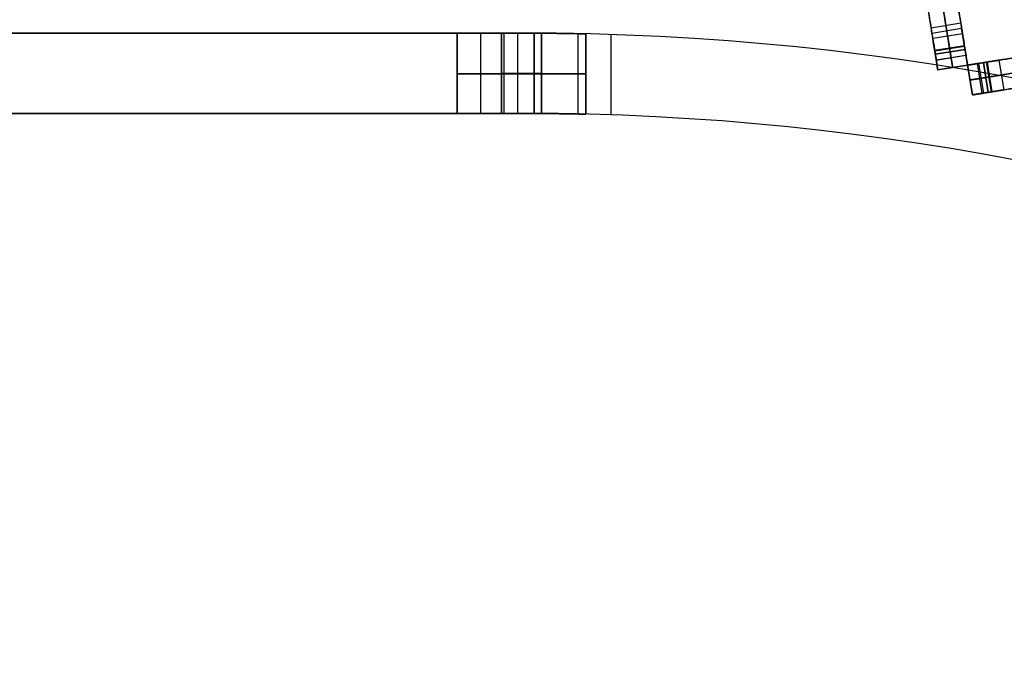
# Model space of a CAD drawing. Units: millimetres. Extents: x -547 to 521, y -112 to 59.
# Drawn here: x 426 to 450, y 25 to 41 of the extents above; entities that cross this region are included whole.
import ezdxf

# ---------------------------------------------------------------- set-up
doc = ezdxf.new("R2010")
doc.units = ezdxf.units.MM
doc.header["$MEASUREMENT"] = 0
doc.layers.add('IGES level 2', color=7, linetype='Continuous', true_color=0xcad1ee)
doc.layers.add('IGES level 7', color=7, linetype='Continuous', true_color=0xc0c0c0)

msp = doc.modelspace()

# ---------------------------------------------------------------- linework, layer by layer
at = {"layer": 'IGES level 2', "color": 7, "true_color": 0xffffff}
for p, q in [((438.1, 40.782, -69.05), (374.761, 40.782, -69.05)), ((438.1, 40.782, 30.95), (374.761, 40.782, 30.95)), ((374.761, 40.782, 30.95), (438.1, 40.782, 30.95)), ((438.1, 40.782, -69.05), (374.761, 40.782, -69.05)), ((438.1, 40.782, -19.05), (374.761, 40.782, -19.05)), ((437.6, 38.782, -64.05), (437.6, 40.782, -64.05)), ((437.6, 38.782, -24.05), (437.6, 40.782, -24.05)), ((437.6, 40.782, -24.05), (437.6, 38.782, -24.05)), ((437.6, 40.782, -64.05), (437.6, 38.782, -64.05)), ((437.659, 40.782, -64.286), (437.659, 38.782, -64.286)), ((437.659, 40.782, -24.286), (437.659, 38.782, -24.286)), ((437.659, 40.782, -23.814), (437.659, 38.782, -23.814)), ((437.659, 40.782, -63.814), (437.659, 38.782, -63.814)), ((438.002, 40.782, -64.54), (438.002, 38.782, -64.54)), ((438.002, 40.782, -24.54), (438.002, 38.782, -24.54)), ((438.002, 40.782, -23.56), (438.002, 38.782, -23.56)), ((438.002, 40.782, -63.56), (438.002, 38.782, -63.56)), ((438.1, 40.782, -23.55), (438.1, 40.782, -8.65)), ((438.1, 40.782, -63.55), (438.1, 40.782, -24.55)), ((438.1, 40.782, -69.05), (438.1, 40.782, -64.55)), ((438.1, 40.782, 23.55), (438.1, 40.782, 30.95)), ((438.1, 40.782, -5.45), (438.1, 40.782, 20.35)), ((438.1, 40.782, 30.95), (438.1, 40.782, 23.55)), ((438.1, 40.782, 20.35), (438.1, 40.782, -5.45)), ((438.1, 40.782, -8.65), (438.1, 40.782, -23.55)), ((438.1, 40.782, -24.55), (438.1, 40.782, -63.55)), ((438.1, 40.782, -64.55), (438.1, 40.782, -69.05)), ((438.417, 40.781, -64.437), (438.417, 38.781, -64.437)), ((438.417, 40.781, -24.437), (438.417, 38.781, -24.437)), ((438.417, 40.781, -23.663), (438.417, 38.781, -23.663)), ((438.417, 40.781, -63.663), (438.417, 38.781, -63.663)), ((438.6, 40.78, -64.05), (438.6, 38.78, -64.05)), ((438.6, 40.78, -24.05), (438.6, 38.78, -24.05)), ((438.6, 38.78, -24.05), (438.6, 40.78, -24.05)), ((438.6, 38.78, -64.05), (438.6, 40.78, -64.05)), ((440.322, 40.745, -69.05), (440.322, 38.744, -69.05)), ((440.322, 40.745, 30.95), (440.322, 38.744, 30.95)), ((374.761, 38.782, -69.05), (438.1, 38.782, -69.05)), ((374.761, 38.782, 30.95), (438.1, 38.782, 30.95)), ((438.1, 38.782, -69.05), (374.761, 38.782, -69.05)), ((374.761, 38.782, 30.95), (438.1, 38.782, 30.95)), ((438.1, 38.782, -19.05), (374.761, 38.782, -19.05)), ((438.1, 38.782, 30.95), (438.1, 38.782, 23.55)), ((438.1, 38.782, 20.35), (438.1, 38.782, -5.45)), ((438.1, 38.782, -8.65), (438.1, 38.782, -23.55)), ((438.1, 38.782, -24.55), (438.1, 38.782, -63.55)), ((438.1, 38.782, -64.55), (438.1, 38.782, -69.05)), ((438.1, 38.782, -23.55), (438.1, 38.782, -8.65)), ((438.1, 38.782, -63.55), (438.1, 38.782, -24.55)), ((438.1, 38.782, -69.05), (438.1, 38.782, -64.55)), ((438.1, 38.782, 23.55), (438.1, 38.782, 30.95)), ((438.1, 38.782, -5.45), (438.1, 38.782, 20.35))]:
    msp.add_line(p, q, dxfattribs=at)
at = {"layer": 'IGES level 2'}
for p, q in [((436.5, 38.782, -7.05), (436.5, 40.782, -7.05)), ((436.5, 38.782, 21.95), (436.5, 40.782, 21.95)), ((436.5, 40.782, -7.05), (436.5, 38.782, -7.05)), ((436.5, 40.782, 21.95), (436.5, 38.782, 21.95)), ((437.085, 38.782, -8.287), (437.085, 40.782, -8.287)), ((437.085, 38.782, 20.713), (437.085, 40.782, 20.713)), ((437.085, 38.782, -5.813), (437.085, 40.782, -5.813)), ((437.085, 38.782, 23.187), (437.085, 40.782, 23.187)), ((438.412, 38.781, -8.619), (438.412, 40.781, -8.619)), ((438.412, 38.781, 20.381), (438.412, 40.781, 20.381)), ((438.412, 38.781, -5.481), (438.412, 40.781, -5.481)), ((438.412, 38.781, 23.519), (438.412, 40.781, 23.519)), ((439.511, 38.767, -7.804), (439.511, 40.767, -7.804)), ((439.511, 38.767, 21.196), (439.511, 40.767, 21.196)), ((439.511, 38.767, -6.296), (439.511, 40.767, -6.296)), ((439.511, 38.767, 22.704), (439.511, 40.767, 22.704)), ((439.7, 40.763, -7.05), (439.7, 38.762, -7.05)), ((439.7, 40.763, 21.95), (439.7, 38.762, 21.95)), ((439.7, 38.762, -7.05), (439.7, 40.763, -7.05)), ((439.7, 38.762, 21.95), (439.7, 40.763, 21.95))]:
    msp.add_line(p, q, dxfattribs=at)
at = {"layer": 'IGES level 2', "extrusion": (0, 1, 0)}
for centre, start, end in [((-438.1, -7.05, 40.782), 270, 0), ((-438.1, 21.95, 40.782), 270, 0), ((-438.1, -7.05, 40.782), 0, 90), ((-438.1, 21.95, 40.782), 0, 90), ((-438.1, -7.05, 39.766), 180, 360), ((-438.1, 21.95, 39.766), 180, 360), ((-438.1, -7.05, 39.766), 0, 180), ((-438.1, 21.95, 39.766), 0, 180), ((-438.1, -7.05, 38.782), 270, 360), ((-438.1, 21.95, 38.782), 270, 0), ((-438.1, -7.05, 38.782), 360, 90), ((-438.1, 21.95, 38.782), 0, 90)]:
    msp.add_arc(centre, 1.6, start, end, dxfattribs=at)
at = {"layer": 'IGES level 2', "color": 7, "true_color": 0xffffff, "extrusion": (0, 1, 0)}
for centre, radius, start, end in [((-438.1, 21.95, 40.782), 1.6, 0, 90), ((-438.1, 21.95, 40.782), 1.6, 270, 0), ((-438.1, -7.05, 40.782), 1.6, 0, 90), ((-438.1, -7.05, 40.782), 1.6, 270, 0), ((-438.1, -64.05, 40.782), 0.5, 270, 0), ((-438.1, -24.05, 40.782), 0.5, 270, 0), ((-438.1, -24.05, 40.782), 0.5, 0, 90), ((-438.1, -64.05, 40.782), 0.5, 0, 90), ((-438.1, -24.05, 40.782), 0.5, 0, 90), ((-438.1, -24.05, 40.782), 0.5, 270, 0), ((-438.1, -64.05, 40.782), 0.5, 0, 90), ((-438.1, -64.05, 40.782), 0.5, 270, 0), ((-438.1, -64.05, 39.775), 0.5, 180, 360), ((-438.1, -24.05, 39.775), 0.5, 180, 360), ((-438.1, -24.05, 39.775), 0.5, 360, 180), ((-438.1, -64.05, 39.775), 0.5, 360, 180), ((-438.1, 21.95, 38.782), 1.6, 0, 90), ((-438.1, 21.95, 38.782), 1.6, 270, 0), ((-438.1, -7.05, 38.782), 1.6, 0, 90), ((-438.1, -7.05, 38.782), 1.6, 270, 0), ((-438.1, -64.05, 38.782), 0.5, 270, 0), ((-438.1, -24.05, 38.782), 0.5, 270, 0), ((-438.1, -24.05, 38.782), 0.5, 0, 90), ((-438.1, -64.05, 38.782), 0.5, 0, 90), ((-438.1, -24.05, 38.782), 0.5, 0, 90), ((-438.1, -24.05, 38.782), 0.5, 270, 0), ((-438.1, -64.05, 38.782), 0.5, 0, 90), ((-438.1, -64.05, 38.782), 0.5, 270, 0)]:
    msp.add_arc(centre, radius, start, end, dxfattribs=at)
at = {"layer": 'IGES level 2', "color": 7, "true_color": 0xffffff}
for centre, radius in [((438.1, -26.218, -69.05), 67), ((438.1, -26.218, 30.95), 67), ((438.1, -26.218, -19.05), 67), ((438.1, -26.218, -69.05), 67), ((438.1, -26.218, 30.95), 67), ((438.1, -26.218, -69.05), 65), ((438.1, -26.218, 30.95), 65), ((438.1, -26.218, -69.05), 65), ((438.1, -26.218, 30.95), 65), ((438.1, -26.218, -19.05), 65)]:
    msp.add_arc(centre, radius, 270, 90, dxfattribs=at)
for points, knots in [([(438.1, 40.782, -64.55), (438.102, 40.782, -64.55), (438.103, 40.782, -64.55), (438.105, 40.782, -64.55), (438.161, 40.782, -64.549), (438.218, 40.782, -64.539), (438.27, 40.782, -64.52), (438.323, 40.782, -64.501), (438.373, 40.781, -64.472), (438.416, 40.781, -64.437), (438.46, 40.781, -64.402), (438.498, 40.781, -64.358), (438.527, 40.781, -64.31), (438.556, 40.78, -64.263), (438.577, 40.78, -64.209), (438.589, 40.78, -64.155), (438.596, 40.78, -64.12), (438.6, 40.78, -64.085), (438.6, 40.78, -64.05)], [0.0023450904, 0.0023450904, 0.0023450904, 0.0023450904, 0.0023503858, 0.0023503858, 0.0023503858, 0.0025182676, 0.0025182676, 0.0025182676, 0.0026861495, 0.0026861495, 0.0026861495, 0.0028540355, 0.0028540355, 0.0028540355, 0.0030219234, 0.0030219234, 0.0030219234, 0.0031261153, 0.0031261153, 0.0031261153, 0.0031261153]), ([(438.1, 40.782, -24.55), (438.102, 40.782, -24.55), (438.103, 40.782, -24.55), (438.105, 40.782, -24.55), (438.161, 40.782, -24.549), (438.218, 40.782, -24.539), (438.27, 40.782, -24.52), (438.323, 40.782, -24.501), (438.373, 40.781, -24.472), (438.416, 40.781, -24.437), (438.46, 40.781, -24.402), (438.498, 40.781, -24.358), (438.527, 40.781, -24.31), (438.556, 40.78, -24.263), (438.577, 40.78, -24.209), (438.589, 40.78, -24.155), (438.596, 40.78, -24.12), (438.6, 40.78, -24.085), (438.6, 40.78, -24.05)], [0.0023450904, 0.0023450904, 0.0023450904, 0.0023450904, 0.0023503858, 0.0023503858, 0.0023503858, 0.0025182676, 0.0025182676, 0.0025182676, 0.0026861495, 0.0026861495, 0.0026861495, 0.0028540355, 0.0028540355, 0.0028540355, 0.0030219234, 0.0030219234, 0.0030219234, 0.0031261153, 0.0031261153, 0.0031261153, 0.0031261153]), ([(438.6, 40.78, -24.05), (438.6, 40.78, -23.994), (438.59, 40.78, -23.937), (438.572, 40.78, -23.884), (438.553, 40.78, -23.832), (438.525, 40.781, -23.781), (438.49, 40.781, -23.738), (438.455, 40.781, -23.694), (438.412, 40.781, -23.656), (438.365, 40.781, -23.626), (438.317, 40.782, -23.596), (438.264, 40.782, -23.574), (438.21, 40.782, -23.562), (438.174, 40.782, -23.554), (438.137, 40.782, -23.55), (438.1, 40.782, -23.55)], [2.5715849842, 2.5715849842, 2.5715849842, 2.5715849842, 2.5717528673, 2.5717528673, 2.5717528673, 2.5719207502, 2.5719207502, 2.5719207502, 2.572088636, 2.572088636, 2.572088636, 2.5722565239, 2.5722565239, 2.5722565239, 2.5723667782, 2.5723667782, 2.5723667782, 2.5723667782]), ([(438.6, 40.78, -64.05), (438.6, 40.78, -63.994), (438.59, 40.78, -63.937), (438.572, 40.78, -63.884), (438.553, 40.78, -63.832), (438.525, 40.781, -63.781), (438.49, 40.781, -63.738), (438.455, 40.781, -63.694), (438.412, 40.781, -63.656), (438.365, 40.781, -63.626), (438.317, 40.782, -63.596), (438.264, 40.782, -63.574), (438.21, 40.782, -63.562), (438.174, 40.782, -63.554), (438.137, 40.782, -63.55), (438.1, 40.782, -63.55)], [2.5715849842, 2.5715849842, 2.5715849842, 2.5715849842, 2.5717528673, 2.5717528673, 2.5717528673, 2.5719207502, 2.5719207502, 2.5719207502, 2.572088636, 2.572088636, 2.572088636, 2.5722565239, 2.5722565239, 2.5722565239, 2.5723667782, 2.5723667782, 2.5723667782, 2.5723667782]), ([(438.1, 40.782, -24.55), (438.102, 40.782, -24.55), (438.103, 40.782, -24.55), (438.105, 40.782, -24.55), (438.161, 40.782, -24.549), (438.218, 40.782, -24.539), (438.27, 40.782, -24.52), (438.323, 40.782, -24.501), (438.373, 40.781, -24.472), (438.416, 40.781, -24.437), (438.46, 40.781, -24.402), (438.498, 40.781, -24.358), (438.527, 40.781, -24.31), (438.556, 40.78, -24.263), (438.577, 40.78, -24.209), (438.589, 40.78, -24.155), (438.596, 40.78, -24.12), (438.6, 40.78, -24.085), (438.6, 40.78, -24.05)], [16.3078797986, 16.3078797986, 16.3078797986, 16.3078797986, 16.307885094, 16.307885094, 16.307885094, 16.3080529759, 16.3080529759, 16.3080529759, 16.3082208577, 16.3082208577, 16.3082208577, 16.3083887437, 16.3083887437, 16.3083887437, 16.3085566316, 16.3085566316, 16.3085566316, 16.3086608235, 16.3086608235, 16.3086608235, 16.3086608235]), ([(438.6, 40.78, -24.05), (438.6, 40.78, -23.994), (438.59, 40.78, -23.937), (438.572, 40.78, -23.884), (438.553, 40.78, -23.832), (438.525, 40.781, -23.781), (438.49, 40.781, -23.738), (438.455, 40.781, -23.694), (438.412, 40.781, -23.656), (438.365, 40.781, -23.626), (438.317, 40.782, -23.596), (438.264, 40.782, -23.574), (438.21, 40.782, -23.562), (438.174, 40.782, -23.554), (438.137, 40.782, -23.55), (438.1, 40.782, -23.55)], [16.3086608235, 16.3086608235, 16.3086608235, 16.3086608235, 16.3088287066, 16.3088287066, 16.3088287066, 16.3089965895, 16.3089965895, 16.3089965895, 16.3091644753, 16.3091644753, 16.3091644753, 16.3093323632, 16.3093323632, 16.3093323632, 16.3094426175, 16.3094426175, 16.3094426175, 16.3094426175]), ([(438.1, 40.782, -64.55), (438.102, 40.782, -64.55), (438.103, 40.782, -64.55), (438.105, 40.782, -64.55), (438.161, 40.782, -64.549), (438.218, 40.782, -64.539), (438.27, 40.782, -64.52), (438.323, 40.782, -64.501), (438.373, 40.781, -64.472), (438.416, 40.781, -64.437), (438.46, 40.781, -64.402), (438.498, 40.781, -64.358), (438.527, 40.781, -64.31), (438.556, 40.78, -64.263), (438.577, 40.78, -64.209), (438.589, 40.78, -64.155), (438.596, 40.78, -64.12), (438.6, 40.78, -64.085), (438.6, 40.78, -64.05)], [15.3063169798, 15.3063169798, 15.3063169798, 15.3063169798, 15.3063222751, 15.3063222751, 15.3063222751, 15.306490157, 15.306490157, 15.306490157, 15.3066580389, 15.3066580389, 15.3066580389, 15.3068259249, 15.3068259249, 15.3068259249, 15.3069938127, 15.3069938127, 15.3069938127, 15.3070980046, 15.3070980046, 15.3070980046, 15.3070980046]), ([(438.6, 40.78, -64.05), (438.6, 40.78, -63.994), (438.59, 40.78, -63.937), (438.572, 40.78, -63.884), (438.553, 40.78, -63.832), (438.525, 40.781, -63.781), (438.49, 40.781, -63.738), (438.455, 40.781, -63.694), (438.412, 40.781, -63.656), (438.365, 40.781, -63.626), (438.317, 40.782, -63.596), (438.264, 40.782, -63.574), (438.21, 40.782, -63.562), (438.174, 40.782, -63.554), (438.137, 40.782, -63.55), (438.1, 40.782, -63.55)], [15.3070980046, 15.3070980046, 15.3070980046, 15.3070980046, 15.3072658877, 15.3072658877, 15.3072658877, 15.3074337706, 15.3074337706, 15.3074337706, 15.3076016565, 15.3076016565, 15.3076016565, 15.3077695444, 15.3077695444, 15.3077695444, 15.3078797986, 15.3078797986, 15.3078797986, 15.3078797986]), ([(438.1, 40.782, 20.35), (438.279, 40.782, 20.35), (438.46, 40.781, 20.381), (438.629, 40.78, 20.44), (438.798, 40.778, 20.499), (438.959, 40.777, 20.589), (439.099, 40.774, 20.7), (439.239, 40.772, 20.812), (439.362, 40.77, 20.95), (439.456, 40.768, 21.102), (439.551, 40.766, 21.254), (439.621, 40.765, 21.424), (439.661, 40.764, 21.599), (439.687, 40.763, 21.714), (439.7, 40.763, 21.832), (439.7, 40.763, 21.95)], [2.005001478, 2.005001478, 2.005001478, 2.005001478, 2.005538626, 2.005538626, 2.005538626, 2.006075769, 2.006075769, 2.006075769, 2.006613009, 2.006613009, 2.006613009, 2.007150316, 2.007150316, 2.007150316, 2.007503299, 2.007503299, 2.007503299, 2.007503299]), ([(439.7, 40.763, 21.95), (439.7, 40.763, 22.012), (439.696, 40.763, 22.074), (439.689, 40.763, 22.135), (439.668, 40.764, 22.313), (439.617, 40.765, 22.49), (439.538, 40.766, 22.651), (439.46, 40.768, 22.811), (439.353, 40.77, 22.961), (439.226, 40.772, 23.087), (439.098, 40.775, 23.213), (438.947, 40.777, 23.319), (438.786, 40.778, 23.396), (438.624, 40.78, 23.472), (438.447, 40.781, 23.522), (438.268, 40.782, 23.541), (438.213, 40.782, 23.547), (438.156, 40.782, 23.55), (438.1, 40.782, 23.55)], [2.007503299, 2.007503299, 2.007503299, 2.007503299, 2.007687518, 2.007687518, 2.007687518, 2.008224606, 2.008224606, 2.008224606, 2.00876175, 2.00876175, 2.00876175, 2.009299032, 2.009299032, 2.009299032, 2.009836319, 2.009836319, 2.009836319, 2.010002955, 2.010002955, 2.010002955, 2.010002955]), ([(438.1, 40.782, -8.65), (438.279, 40.782, -8.65), (438.46, 40.781, -8.619), (438.629, 40.78, -8.56), (438.798, 40.778, -8.501), (438.959, 40.777, -8.411), (439.099, 40.774, -8.3), (439.239, 40.772, -8.188), (439.362, 40.77, -8.05), (439.456, 40.768, -7.898), (439.551, 40.766, -7.746), (439.621, 40.765, -7.576), (439.661, 40.764, -7.401), (439.687, 40.763, -7.286), (439.7, 40.763, -7.168), (439.7, 40.763, -7.05)], [1, 1, 1, 1, 1.000537149, 1.000537149, 1.000537149, 1.001074291, 1.001074291, 1.001074291, 1.001611532, 1.001611532, 1.001611532, 1.002148839, 1.002148839, 1.002148839, 1.002501822, 1.002501822, 1.002501822, 1.002501822]), ([(439.7, 40.763, -7.05), (439.7, 40.763, -6.988), (439.696, 40.763, -6.926), (439.689, 40.763, -6.865), (439.668, 40.764, -6.687), (439.617, 40.765, -6.51), (439.538, 40.766, -6.349), (439.46, 40.768, -6.189), (439.353, 40.77, -6.039), (439.226, 40.772, -5.913), (439.098, 40.775, -5.787), (438.947, 40.777, -5.681), (438.786, 40.778, -5.604), (438.624, 40.78, -5.528), (438.447, 40.781, -5.478), (438.268, 40.782, -5.459), (438.213, 40.782, -5.453), (438.156, 40.782, -5.45), (438.1, 40.782, -5.45)], [1.002501822, 1.002501822, 1.002501822, 1.002501822, 1.00268604, 1.00268604, 1.00268604, 1.003223128, 1.003223128, 1.003223128, 1.003760273, 1.003760273, 1.003760273, 1.004297555, 1.004297555, 1.004297555, 1.004834841, 1.004834841, 1.004834841, 1.005001478, 1.005001478, 1.005001478, 1.005001478]), ([(438.6, 38.78, -64.05), (438.6, 38.78, -64.085), (438.596, 38.78, -64.12), (438.589, 38.78, -64.155), (438.577, 38.78, -64.209), (438.556, 38.78, -64.263), (438.527, 38.78, -64.31), (438.498, 38.781, -64.358), (438.46, 38.781, -64.402), (438.416, 38.781, -64.437), (438.373, 38.781, -64.472), (438.323, 38.782, -64.501), (438.27, 38.782, -64.52), (438.218, 38.782, -64.539), (438.161, 38.782, -64.549), (438.105, 38.782, -64.55), (438.103, 38.782, -64.55), (438.102, 38.782, -64.55), (438.1, 38.782, -64.55)], [1.0031261153, 1.0031261153, 1.0031261153, 1.0031261153, 1.0032312237, 1.0032312237, 1.0032312237, 1.0034005856, 1.0034005856, 1.0034005856, 1.0035699455, 1.0035699455, 1.0035699455, 1.0037393009, 1.0037393009, 1.0037393009, 1.0039086563, 1.0039086563, 1.0039086563, 1.0039139968, 1.0039139968, 1.0039139968, 1.0039139968]), ([(438.6, 38.78, -24.05), (438.6, 38.78, -24.085), (438.596, 38.78, -24.12), (438.589, 38.78, -24.155), (438.577, 38.78, -24.209), (438.556, 38.78, -24.263), (438.527, 38.78, -24.31), (438.498, 38.781, -24.358), (438.46, 38.781, -24.402), (438.416, 38.781, -24.437), (438.373, 38.781, -24.472), (438.323, 38.782, -24.501), (438.27, 38.782, -24.52), (438.218, 38.782, -24.539), (438.161, 38.782, -24.549), (438.105, 38.782, -24.55), (438.103, 38.782, -24.55), (438.102, 38.782, -24.55), (438.1, 38.782, -24.55)], [1.0031261153, 1.0031261153, 1.0031261153, 1.0031261153, 1.0032312237, 1.0032312237, 1.0032312237, 1.0034005856, 1.0034005856, 1.0034005856, 1.0035699455, 1.0035699455, 1.0035699455, 1.0037393009, 1.0037393009, 1.0037393009, 1.0039086563, 1.0039086563, 1.0039086563, 1.0039139968, 1.0039139968, 1.0039139968, 1.0039139968]), ([(438.1, 38.782, -23.55), (438.137, 38.782, -23.55), (438.174, 38.782, -23.554), (438.21, 38.782, -23.562), (438.264, 38.782, -23.574), (438.317, 38.782, -23.596), (438.365, 38.781, -23.626), (438.412, 38.781, -23.656), (438.455, 38.781, -23.694), (438.49, 38.781, -23.738), (438.525, 38.781, -23.781), (438.553, 38.78, -23.832), (438.572, 38.78, -23.884), (438.59, 38.78, -23.937), (438.6, 38.78, -23.994), (438.6, 38.78, -24.05)], [1.5707963268, 1.5707963268, 1.5707963268, 1.5707963268, 1.5709075493, 1.5709075493, 1.5709075493, 1.5710769112, 1.5710769112, 1.5710769112, 1.5712462709, 1.5712462709, 1.5712462709, 1.5714156275, 1.5714156275, 1.5714156275, 1.5715849842, 1.5715849842, 1.5715849842, 1.5715849842]), ([(438.1, 38.782, -63.55), (438.137, 38.782, -63.55), (438.174, 38.782, -63.554), (438.21, 38.782, -63.562), (438.264, 38.782, -63.574), (438.317, 38.782, -63.596), (438.365, 38.781, -63.626), (438.412, 38.781, -63.656), (438.455, 38.781, -63.694), (438.49, 38.781, -63.738), (438.525, 38.781, -63.781), (438.553, 38.78, -63.832), (438.572, 38.78, -63.884), (438.59, 38.78, -63.937), (438.6, 38.78, -63.994), (438.6, 38.78, -64.05)], [1.5707963268, 1.5707963268, 1.5707963268, 1.5707963268, 1.5709075493, 1.5709075493, 1.5709075493, 1.5710769112, 1.5710769112, 1.5710769112, 1.5712462709, 1.5712462709, 1.5712462709, 1.5714156275, 1.5714156275, 1.5714156275, 1.5715849842, 1.5715849842, 1.5715849842, 1.5715849842]), ([(439.7, 38.762, -7.05), (439.7, 38.762, -6.988), (439.696, 38.762, -6.926), (439.689, 38.762, -6.865), (439.668, 38.763, -6.687), (439.617, 38.764, -6.51), (439.538, 38.766, -6.349), (439.46, 38.768, -6.189), (439.353, 38.77, -6.039), (439.226, 38.772, -5.913), (439.098, 38.774, -5.787), (438.947, 38.777, -5.681), (438.786, 38.778, -5.604), (438.624, 38.78, -5.528), (438.447, 38.781, -5.478), (438.268, 38.782, -5.459), (438.213, 38.782, -5.453), (438.156, 38.782, -5.45), (438.1, 38.782, -5.45)], [0.002501827, 0.002501827, 0.002501827, 0.002501827, 0.002686032, 0.002686032, 0.002686032, 0.003223111, 0.003223111, 0.003223111, 0.00376025, 0.00376025, 0.00376025, 0.004297535, 0.004297535, 0.004297535, 0.004834824, 0.004834824, 0.004834824, 0.005001488, 0.005001488, 0.005001488, 0.005001488]), ([(438.1, 38.782, -8.65), (438.279, 38.782, -8.65), (438.46, 38.781, -8.619), (438.629, 38.78, -8.56), (438.798, 38.778, -8.501), (438.959, 38.776, -8.411), (439.099, 38.774, -8.3), (439.239, 38.772, -8.188), (439.362, 38.77, -8.05), (439.456, 38.768, -7.898), (439.551, 38.766, -7.746), (439.621, 38.764, -7.576), (439.661, 38.763, -7.401), (439.687, 38.763, -7.286), (439.7, 38.762, -7.168), (439.7, 38.762, -7.05)], [16.309442662, 16.309442662, 16.309442662, 16.309442662, 16.309979806, 16.309979806, 16.309979806, 16.310516942, 16.310516942, 16.310516942, 16.311054183, 16.311054183, 16.311054183, 16.311591494, 16.311591494, 16.311591494, 16.311944489, 16.311944489, 16.311944489, 16.311944489]), ([(438.1, 38.782, -24.55), (438.102, 38.782, -24.55), (438.103, 38.782, -24.55), (438.105, 38.782, -24.55), (438.161, 38.782, -24.549), (438.218, 38.782, -24.539), (438.27, 38.782, -24.52), (438.323, 38.782, -24.501), (438.373, 38.781, -24.472), (438.416, 38.781, -24.437), (438.46, 38.781, -24.402), (438.498, 38.781, -24.358), (438.527, 38.78, -24.31), (438.556, 38.78, -24.263), (438.577, 38.78, -24.209), (438.589, 38.78, -24.155), (438.596, 38.78, -24.12), (438.6, 38.78, -24.085), (438.6, 38.78, -24.05)], [15.3078798429, 15.3078798429, 15.3078798429, 15.3078798429, 15.3078851368, 15.3078851368, 15.3078851368, 15.3080530185, 15.3080530185, 15.3080530185, 15.3082209001, 15.3082209001, 15.3082209001, 15.3083887861, 15.3083887861, 15.3083887861, 15.3085566741, 15.3085566741, 15.3085566741, 15.3086608679, 15.3086608679, 15.3086608679, 15.3086608679]), ([(438.6, 38.78, -24.05), (438.6, 38.78, -23.994), (438.59, 38.78, -23.937), (438.572, 38.78, -23.884), (438.553, 38.78, -23.832), (438.525, 38.781, -23.781), (438.49, 38.781, -23.738), (438.455, 38.781, -23.694), (438.412, 38.781, -23.656), (438.365, 38.781, -23.626), (438.317, 38.782, -23.596), (438.264, 38.782, -23.574), (438.21, 38.782, -23.562), (438.174, 38.782, -23.554), (438.137, 38.782, -23.55), (438.1, 38.782, -23.55)], [15.3086608679, 15.3086608679, 15.3086608679, 15.3086608679, 15.3088287508, 15.3088287508, 15.3088287508, 15.3089966335, 15.3089966335, 15.3089966335, 15.3091645194, 15.3091645194, 15.3091645194, 15.3093324075, 15.3093324075, 15.3093324075, 15.3094426621, 15.3094426621, 15.3094426621, 15.3094426621]), ([(438.1, 38.782, -64.55), (438.102, 38.782, -64.55), (438.103, 38.782, -64.55), (438.105, 38.782, -64.55), (438.161, 38.782, -64.549), (438.218, 38.782, -64.539), (438.27, 38.782, -64.52), (438.323, 38.782, -64.501), (438.373, 38.781, -64.472), (438.416, 38.781, -64.437), (438.46, 38.781, -64.402), (438.498, 38.781, -64.358), (438.527, 38.78, -64.31), (438.556, 38.78, -64.263), (438.577, 38.78, -64.209), (438.589, 38.78, -64.155), (438.596, 38.78, -64.12), (438.6, 38.78, -64.085), (438.6, 38.78, -64.05)], [14.3063170237, 14.3063170237, 14.3063170237, 14.3063170237, 14.3063223176, 14.3063223176, 14.3063223176, 14.3064901993, 14.3064901993, 14.3064901993, 14.3066580809, 14.3066580809, 14.3066580809, 14.3068259669, 14.3068259669, 14.3068259669, 14.3069938549, 14.3069938549, 14.3069938549, 14.3070980487, 14.3070980487, 14.3070980487, 14.3070980487]), ([(438.6, 38.78, -64.05), (438.6, 38.78, -63.994), (438.59, 38.78, -63.937), (438.572, 38.78, -63.884), (438.553, 38.78, -63.832), (438.525, 38.781, -63.781), (438.49, 38.781, -63.738), (438.455, 38.781, -63.694), (438.412, 38.781, -63.656), (438.365, 38.781, -63.626), (438.317, 38.782, -63.596), (438.264, 38.782, -63.574), (438.21, 38.782, -63.562), (438.174, 38.782, -63.554), (438.137, 38.782, -63.55), (438.1, 38.782, -63.55)], [14.3070980487, 14.3070980487, 14.3070980487, 14.3070980487, 14.3072659316, 14.3072659316, 14.3072659316, 14.3074338143, 14.3074338143, 14.3074338143, 14.3076017002, 14.3076017002, 14.3076017002, 14.3077695883, 14.3077695883, 14.3077695883, 14.3078798429, 14.3078798429, 14.3078798429, 14.3078798429]), ([(438.1, 38.782, 20.35), (438.279, 38.782, 20.35), (438.46, 38.781, 20.381), (438.629, 38.78, 20.44), (438.798, 38.778, 20.499), (438.959, 38.776, 20.589), (439.099, 38.774, 20.7), (439.239, 38.772, 20.812), (439.362, 38.77, 20.95), (439.456, 38.768, 21.102), (439.551, 38.766, 21.254), (439.621, 38.764, 21.424), (439.661, 38.763, 21.599), (439.687, 38.763, 21.714), (439.7, 38.762, 21.832), (439.7, 38.762, 21.95)], [1.005001488, 1.005001488, 1.005001488, 1.005001488, 1.005538632, 1.005538632, 1.005538632, 1.006075769, 1.006075769, 1.006075769, 1.006613009, 1.006613009, 1.006613009, 1.007150321, 1.007150321, 1.007150321, 1.007503315, 1.007503315, 1.007503315, 1.007503315]), ([(439.7, 38.762, 21.95), (439.7, 38.762, 22.012), (439.696, 38.762, 22.074), (439.689, 38.762, 22.135), (439.668, 38.763, 22.313), (439.617, 38.764, 22.49), (439.538, 38.766, 22.651), (439.46, 38.768, 22.811), (439.353, 38.77, 22.961), (439.226, 38.772, 23.087), (439.098, 38.774, 23.213), (438.947, 38.777, 23.319), (438.786, 38.778, 23.396), (438.624, 38.78, 23.472), (438.447, 38.781, 23.522), (438.268, 38.782, 23.541), (438.213, 38.782, 23.547), (438.156, 38.782, 23.55), (438.1, 38.782, 23.55)], [1.007503315, 1.007503315, 1.007503315, 1.007503315, 1.00768752, 1.00768752, 1.00768752, 1.0082246, 1.0082246, 1.0082246, 1.008761738, 1.008761738, 1.008761738, 1.009299023, 1.009299023, 1.009299023, 1.009836313, 1.009836313, 1.009836313, 1.010002977, 1.010002977, 1.010002977, 1.010002977])]:
    msp.add_open_spline(points, degree=3, knots=knots, dxfattribs=at)
at = {"layer": 'IGES level 2'}
for points, knots in [([(438.1, 40.782, -8.65), (438.279, 40.782, -8.65), (438.46, 40.781, -8.619), (438.629, 40.78, -8.56), (438.798, 40.778, -8.501), (438.959, 40.777, -8.411), (439.099, 40.774, -8.3), (439.239, 40.772, -8.188), (439.362, 40.77, -8.05), (439.456, 40.768, -7.898), (439.551, 40.766, -7.746), (439.621, 40.765, -7.576), (439.661, 40.764, -7.401), (439.687, 40.763, -7.286), (439.7, 40.763, -7.168), (439.7, 40.763, -7.05)], [10.424777946, 10.424777946, 10.424777946, 10.424777946, 10.425315095, 10.425315095, 10.425315095, 10.425852237, 10.425852237, 10.425852237, 10.426389477, 10.426389477, 10.426389477, 10.426926784, 10.426926784, 10.426926784, 10.427279767, 10.427279767, 10.427279767, 10.427279767]), ([(438.1, 40.782, 20.35), (438.279, 40.782, 20.35), (438.46, 40.781, 20.381), (438.629, 40.78, 20.44), (438.798, 40.778, 20.499), (438.959, 40.777, 20.589), (439.099, 40.774, 20.7), (439.239, 40.772, 20.812), (439.362, 40.77, 20.95), (439.456, 40.768, 21.102), (439.551, 40.766, 21.254), (439.621, 40.765, 21.424), (439.661, 40.764, 21.599), (439.687, 40.763, 21.714), (439.7, 40.763, 21.832), (439.7, 40.763, 21.95)], [4.141592654, 4.141592654, 4.141592654, 4.141592654, 4.142129803, 4.142129803, 4.142129803, 4.142666945, 4.142666945, 4.142666945, 4.143204185, 4.143204185, 4.143204185, 4.143741492, 4.143741492, 4.143741492, 4.144094475, 4.144094475, 4.144094475, 4.144094475]), ([(439.7, 40.763, -7.05), (439.7, 40.763, -6.988), (439.696, 40.763, -6.926), (439.689, 40.763, -6.865), (439.668, 40.764, -6.687), (439.617, 40.765, -6.51), (439.538, 40.766, -6.349), (439.46, 40.768, -6.189), (439.353, 40.77, -6.039), (439.226, 40.772, -5.913), (439.098, 40.775, -5.787), (438.947, 40.777, -5.681), (438.786, 40.778, -5.604), (438.624, 40.78, -5.528), (438.447, 40.781, -5.478), (438.268, 40.782, -5.459), (438.213, 40.782, -5.453), (438.156, 40.782, -5.45), (438.1, 40.782, -5.45)], [0.002501822, 0.002501822, 0.002501822, 0.002501822, 0.00268604, 0.00268604, 0.00268604, 0.003223128, 0.003223128, 0.003223128, 0.003760273, 0.003760273, 0.003760273, 0.004297555, 0.004297555, 0.004297555, 0.004834841, 0.004834841, 0.004834841, 0.005001478, 0.005001478, 0.005001478, 0.005001478]), ([(439.7, 40.763, 21.95), (439.7, 40.763, 22.012), (439.696, 40.763, 22.074), (439.689, 40.763, 22.135), (439.668, 40.764, 22.313), (439.617, 40.765, 22.49), (439.538, 40.766, 22.651), (439.46, 40.768, 22.811), (439.353, 40.77, 22.961), (439.226, 40.772, 23.087), (439.098, 40.775, 23.213), (438.947, 40.777, 23.319), (438.786, 40.778, 23.396), (438.624, 40.78, 23.472), (438.447, 40.781, 23.522), (438.268, 40.782, 23.541), (438.213, 40.782, 23.547), (438.156, 40.782, 23.55), (438.1, 40.782, 23.55)], [0.002501822, 0.002501822, 0.002501822, 0.002501822, 0.00268604, 0.00268604, 0.00268604, 0.003223128, 0.003223128, 0.003223128, 0.003760273, 0.003760273, 0.003760273, 0.004297555, 0.004297555, 0.004297555, 0.004834841, 0.004834841, 0.004834841, 0.005001478, 0.005001478, 0.005001478, 0.005001478]), ([(439.7, 38.762, -7.05), (439.7, 38.762, -7.168), (439.687, 38.763, -7.286), (439.661, 38.763, -7.401), (439.621, 38.764, -7.576), (439.551, 38.766, -7.746), (439.456, 38.768, -7.898), (439.362, 38.77, -8.05), (439.239, 38.772, -8.188), (439.099, 38.774, -8.3), (438.959, 38.776, -8.411), (438.798, 38.778, -8.501), (438.629, 38.78, -8.56), (438.46, 38.781, -8.619), (438.279, 38.782, -8.65), (438.1, 38.782, -8.65)], [11.427279767, 11.427279767, 11.427279767, 11.427279767, 11.427637346, 11.427637346, 11.427637346, 11.428181636, 11.428181636, 11.428181636, 11.428725854, 11.428725854, 11.428725854, 11.429269966, 11.429269966, 11.429269966, 11.429814086, 11.429814086, 11.429814086, 11.429814086]), ([(439.7, 38.762, 21.95), (439.7, 38.762, 21.832), (439.687, 38.763, 21.714), (439.661, 38.763, 21.599), (439.621, 38.764, 21.424), (439.551, 38.766, 21.254), (439.456, 38.768, 21.102), (439.362, 38.77, 20.95), (439.239, 38.772, 20.812), (439.099, 38.774, 20.7), (438.959, 38.776, 20.589), (438.798, 38.778, 20.499), (438.629, 38.78, 20.44), (438.46, 38.781, 20.381), (438.279, 38.782, 20.35), (438.1, 38.782, 20.35)], [5.144094475, 5.144094475, 5.144094475, 5.144094475, 5.144452054, 5.144452054, 5.144452054, 5.144996344, 5.144996344, 5.144996344, 5.145540562, 5.145540562, 5.145540562, 5.146084674, 5.146084674, 5.146084674, 5.146628794, 5.146628794, 5.146628794, 5.146628794]), ([(438.1, 38.782, -5.45), (438.156, 38.782, -5.45), (438.213, 38.782, -5.453), (438.268, 38.782, -5.459), (438.447, 38.781, -5.478), (438.624, 38.78, -5.528), (438.786, 38.778, -5.604), (438.947, 38.777, -5.681), (439.098, 38.774, -5.787), (439.226, 38.772, -5.913), (439.353, 38.77, -6.039), (439.46, 38.768, -6.189), (439.538, 38.766, -6.349), (439.617, 38.764, -6.51), (439.668, 38.763, -6.687), (439.689, 38.762, -6.865), (439.696, 38.762, -6.926), (439.7, 38.762, -6.988), (439.7, 38.762, -7.05)], [4.146594131, 4.146594131, 4.146594131, 4.146594131, 4.14676296, 4.14676296, 4.14676296, 4.147307227, 4.147307227, 4.147307227, 4.14785149, 4.14785149, 4.14785149, 4.148395604, 4.148395604, 4.148395604, 4.148939659, 4.148939659, 4.148939659, 4.149126256, 4.149126256, 4.149126256, 4.149126256]), ([(438.1, 38.782, 23.55), (438.156, 38.782, 23.55), (438.213, 38.782, 23.547), (438.268, 38.782, 23.541), (438.447, 38.781, 23.522), (438.624, 38.78, 23.472), (438.786, 38.778, 23.396), (438.947, 38.777, 23.319), (439.098, 38.774, 23.213), (439.226, 38.772, 23.087), (439.353, 38.77, 22.961), (439.46, 38.768, 22.811), (439.538, 38.766, 22.651), (439.617, 38.764, 22.49), (439.668, 38.763, 22.313), (439.689, 38.762, 22.135), (439.696, 38.762, 22.074), (439.7, 38.762, 22.012), (439.7, 38.762, 21.95)], [4.146594131, 4.146594131, 4.146594131, 4.146594131, 4.14676296, 4.14676296, 4.14676296, 4.147307227, 4.147307227, 4.147307227, 4.14785149, 4.14785149, 4.14785149, 4.148395604, 4.148395604, 4.148395604, 4.148939659, 4.148939659, 4.148939659, 4.149126256, 4.149126256, 4.149126256, 4.149126256])]:
    msp.add_open_spline(points, degree=3, knots=knots, dxfattribs=at)
at = {"layer": 'IGES level 7'}
for p, q in [((448.302, 40.916, 57.307), (449.042, 41.035, 57.307)), ((448.323, 40.784, -180.693), (449.064, 40.904, -180.693)), ((448.344, 40.653, -50.717), (449.085, 40.772, -50.717)), ((448.344, 40.653, -10.717), (449.085, 40.772, -10.717)), ((448.392, 40.356, 57.057), (449.133, 40.476, 57.057)), ((448.395, 40.339, -179.932), (449.135, 40.458, -179.932)), ((449.149, 40.377, -172.075), (448.408, 40.258, -172.075)), ((448.408, 40.258, 49.614), (449.149, 40.377, 49.614)), ((448.408, 40.258, 49.628), (449.149, 40.377, 49.628)), ((449.149, 40.377, -172.089), (448.408, 40.258, -172.089)), ((448.408, 40.258, 54.58), (449.149, 40.377, 54.58)), ((448.408, 40.258, -175.989), (449.149, 40.377, -175.989)), ((448.431, 40.114, -171.76), (449.172, 40.234, -171.76)), ((448.431, 40.114, 49.299), (449.172, 40.234, 49.299)), ((448.432, 40.11, -51.267), (449.172, 40.229, -51.267)), ((448.432, 40.11, -50.167), (449.172, 40.229, -50.167)), ((448.432, 40.11, -11.267), (449.172, 40.229, -11.267)), ((448.432, 40.11, -10.167), (449.172, 40.229, -10.167)), ((448.472, 39.863, -51.267), (449.212, 39.982, -51.267)), ((449.212, 39.982, -50.167), (448.472, 39.863, -50.167)), ((448.472, 39.863, -171.661), (449.212, 39.982, -171.661)), ((448.472, 39.863, -50.167), (449.212, 39.982, -50.167)), ((449.212, 39.982, -11.267), (448.472, 39.863, -11.267)), ((448.472, 39.863, -30.717), (449.212, 39.982, -30.717)), ((448.472, 39.863, -10.167), (449.212, 39.982, -10.167)), ((449.212, 39.982, 49.2), (448.472, 39.863, 49.2)), ((448.472, 39.863, 19.516), (449.212, 39.982, 19.516)), ((449.212, 39.982, 49.2), (448.472, 39.863, 49.2)), ((448.472, 39.863, -171.661), (449.212, 39.982, -171.661)), ((449.212, 39.982, -51.267), (448.472, 39.863, -51.267)), ((448.472, 39.863, -111.464), (449.212, 39.982, -111.464)), ((448.472, 39.863, -11.267), (449.212, 39.982, -11.267)), ((449.212, 39.982, -10.167), (448.472, 39.863, -10.167)), ((449.332, 39.242, -50.167), (449.212, 39.982, -50.167)), ((449.212, 39.982, -51.267), (449.332, 39.242, -51.267)), ((449.332, 39.242, -10.167), (449.212, 39.982, -10.167)), ((449.212, 39.982, -11.267), (449.332, 39.242, -11.267)), ((449.332, 39.242, 49.2), (449.212, 39.982, 49.2)), ((449.212, 39.982, 49.2), (449.212, 39.982, -10.167)), ((449.212, 39.982, -10.167), (449.332, 39.242, -10.167)), ((449.332, 39.242, 19.516), (449.212, 39.982, 19.516)), ((449.212, 39.982, -171.661), (449.332, 39.242, -171.661)), ((449.332, 39.242, 49.2), (449.212, 39.982, 49.2)), ((449.332, 39.242, -11.267), (449.212, 39.982, -11.267)), ((449.212, 39.982, -11.267), (449.212, 39.982, -50.167)), ((449.212, 39.982, -50.167), (449.332, 39.242, -50.167)), ((449.332, 39.242, -30.717), (449.212, 39.982, -30.717)), ((449.332, 39.242, -51.267), (449.212, 39.982, -51.267)), ((449.212, 39.982, -51.267), (449.212, 39.982, -171.661)), ((449.212, 39.982, -171.661), (449.332, 39.242, -171.661)), ((449.332, 39.242, -111.464), (449.212, 39.982, -111.464)), ((449.212, 39.982, -50.167), (449.212, 39.982, -11.267)), ((449.212, 39.982, -10.167), (449.212, 39.982, 49.2)), ((449.212, 39.982, -171.661), (449.212, 39.982, -51.267)), ((449.578, 39.281, -51.267), (449.459, 40.022, -51.267)), ((449.578, 39.281, -50.167), (449.459, 40.022, -50.167)), ((449.578, 39.281, -11.267), (449.459, 40.022, -11.267)), ((449.578, 39.281, -10.167), (449.459, 40.022, -10.167)), ((449.616, 39.288, -171.792), (449.497, 40.028, -171.792)), ((449.616, 39.288, 49.331), (449.497, 40.028, 49.331)), ((449.726, 39.305, -172.089), (449.607, 40.046, -172.089)), ((449.607, 40.046, 49.628), (449.726, 39.305, 49.628)), ((449.726, 39.305, 54.58), (449.607, 40.046, 54.58)), ((449.726, 39.305, -175.989), (449.607, 40.046, -175.989)), ((449.726, 39.305, -172.089), (449.607, 40.046, -172.089)), ((449.607, 40.046, 49.628), (449.726, 39.305, 49.628)), ((449.808, 39.318, -179.932), (449.688, 40.059, -179.932)), ((449.825, 39.321, 57.057), (449.706, 40.062, 57.057)), ((450.121, 39.369, -50.717), (450.002, 40.109, -50.717)), ((450.121, 39.369, -10.717), (450.002, 40.109, -10.717)), ((448.472, 39.863, -11.267), (448.472, 39.863, -50.167)), ((448.472, 39.863, 49.2), (448.472, 39.863, -10.167)), ((448.472, 39.863, -51.267), (448.472, 39.863, -171.661)), ((448.842, 39.922, -50.167), (448.842, 39.922, -11.267)), ((448.842, 39.922, -10.167), (448.842, 39.922, 49.2)), ((448.842, 39.922, -171.661), (448.842, 39.922, -51.267)), ((449.272, 39.612, -10.167), (449.272, 39.612, 49.2)), ((449.272, 39.612, -50.167), (449.272, 39.612, -11.267)), ((449.272, 39.612, -171.661), (449.272, 39.612, -51.267)), ((449.332, 39.242, -10.167), (449.332, 39.242, 49.2)), ((449.332, 39.242, -50.167), (449.332, 39.242, -11.267)), ((449.332, 39.242, -171.661), (449.332, 39.242, -51.267))]:
    msp.add_line(p, q, dxfattribs=at)
at = {"layer": 'IGES level 7', "extrusion": (0.987254, 0.159153, -5.72497e-14)}
msp.add_arc((-32.036, -172.075, 449.1), 0.415, 0, 87.9927, dxfattribs=at)
at = {"layer": 'IGES level 7', "extrusion": (0.987254, 0.159153, -9.56943e-14)}
msp.add_arc((-32.036, 49.614, 449.1), 0.415, 272.0074, 360, dxfattribs=at)
at = {"layer": 'IGES level 7', "extrusion": (0.987254, 0.159153, 0)}
for centre, start, end in [((-32.036, -172.075, 449.475), 0, 87.9927), ((-32.036, 49.614, 449.475), 272.0074, 360)]:
    msp.add_arc(centre, 0.415, start, end, dxfattribs=at)
at = {"layer": 'IGES level 7', "extrusion": (0.987254, 0.159153, -4.26358e-14)}
msp.add_arc((-32.036, -172.075, 449.85), 0.415, 0, 87.9927, dxfattribs=at)
at = {"layer": 'IGES level 7', "extrusion": (0.987254, 0.159153, -7.83122e-14)}
msp.add_arc((-32.036, 49.614, 449.85), 0.415, 272.0073, 0, dxfattribs=at)
at = {"layer": 'IGES level 7', "extrusion": (-0.159153, 0.987254, -1.81427e-14)}
msp.add_arc((-449.835, -172.075, -32.021), 0.415, 92.0073, 181.8752, dxfattribs=at)
at = {"layer": 'IGES level 7', "extrusion": (-0.159153, 0.987254, -7.7659e-14)}
msp.add_arc((-449.835, 49.614, -32.021), 0.415, 178.1244, 267.9926, dxfattribs=at)
at = {"layer": 'IGES level 7', "extrusion": (-0.159153, 0.987254, 0)}
for centre, start, end in [((-449.835, -172.075, -32.396), 92.0073, 181.8755), ((-449.835, 49.614, -32.396), 178.1244, 267.9926)]:
    msp.add_arc(centre, 0.415, start, end, dxfattribs=at)
at = {"layer": 'IGES level 7', "extrusion": (-0.159153, 0.987254, -2.17694e-14)}
msp.add_arc((-449.835, -172.075, -32.771), 0.415, 92.0074, 181.8756, dxfattribs=at)
at = {"layer": 'IGES level 7', "extrusion": (-0.159153, 0.987254, -7.73913e-14)}
msp.add_arc((-449.835, 49.614, -32.771), 0.415, 178.1248, 267.9926, dxfattribs=at)
at = {"layer": 'IGES level 7'}
for points, knots in [([(448.778, 40.317, 49.628), (448.778, 40.317, 51.278), (448.778, 40.317, 52.929), (448.778, 40.317, 54.58), (448.778, 40.317, 56.307), (448.778, 40.317, 57.307), (448.683, 40.91, 57.307), (448.524, 41.897, 57.307), (447.25, 49.795, 56.307), (447.091, 50.782, 56.129), (447.091, 50.782, 53.116), (447.091, 50.782, -1.8), (447.091, 50.782, -56.715), (447.091, 50.782, -111.631), (447.091, 50.782, -132.298), (447.091, 50.782, -152.964), (447.091, 50.782, -173.631), (447.091, 50.782, -177.149), (447.25, 49.795, -177.649), (448.583, 41.529, -180.693), (448.7, 40.804, -180.693), (448.778, 40.317, -180.693), (448.778, 40.317, -177.649), (448.778, 40.317, -175.989), (448.778, 40.317, -174.689), (448.778, 40.317, -173.389), (448.778, 40.317, -172.089)], [-250.105422, -250.105422, -250.105422, -250.105422, -245.153606, -245.153606, -245.153606, -244.153606, -243.153606, -242.153606, -241.153606, -240.153606, -240.153606, -240.153606, -75.406641, -75.406641, -75.406641, -13.406641, -13.406641, -13.406641, -12.406641, -11.406641, -10.406641, -9.406641, -8.406641, -8.406641, -8.406641, -4.506729, -4.506729, -4.506729, -4.506729]), ([(449.149, 40.377, 49.628), (449.149, 40.377, 51.278), (449.149, 40.377, 52.929), (449.149, 40.377, 54.58), (449.149, 40.377, 56.307), (449.149, 40.377, 57.307), (449.053, 40.969, 57.307), (448.894, 41.957, 57.307), (447.621, 49.855, 56.307), (447.462, 50.842, 56.129), (447.462, 50.842, 53.116), (447.462, 50.842, -1.8), (447.462, 50.842, -56.715), (447.462, 50.842, -111.631), (447.462, 50.842, -132.298), (447.462, 50.842, -152.964), (447.462, 50.842, -173.631), (447.462, 50.842, -177.149), (447.621, 49.855, -177.649), (448.953, 41.589, -180.693), (449.07, 40.864, -180.693), (449.149, 40.377, -180.693), (449.149, 40.377, -177.649), (449.149, 40.377, -175.989), (449.149, 40.377, -174.689), (449.149, 40.377, -173.389), (449.149, 40.377, -172.089)], [-250.105422, -250.105422, -250.105422, -250.105422, -245.153606, -245.153606, -245.153606, -244.153606, -243.153606, -242.153606, -241.153606, -240.153606, -240.153606, -240.153606, -75.406641, -75.406641, -75.406641, -13.406641, -13.406641, -13.406641, -12.406641, -11.406641, -10.406641, -9.406641, -8.406641, -8.406641, -8.406641, -4.506729, -4.506729, -4.506729, -4.506729]), ([(448.408, 40.258, -172.089), (448.408, 40.258, -173.389), (448.408, 40.258, -174.689), (448.408, 40.258, -175.989), (448.408, 40.258, -177.649), (448.408, 40.258, -180.693), (448.33, 40.745, -180.693), (448.213, 41.47, -180.693), (446.88, 49.735, -177.649), (446.721, 50.723, -177.149), (446.721, 50.723, -173.631), (446.721, 50.723, -152.964), (446.721, 50.723, -132.298), (446.721, 50.723, -111.631), (446.721, 50.723, -56.715), (446.721, 50.723, -1.8), (446.721, 50.723, 53.116), (446.721, 50.723, 56.129), (446.88, 49.735, 56.307), (448.153, 41.837, 57.307), (448.313, 40.85, 57.307), (448.408, 40.258, 57.307), (448.408, 40.258, 56.307), (448.408, 40.258, 54.58), (448.408, 40.258, 52.929), (448.408, 40.258, 51.278), (448.408, 40.258, 49.628)], [4.506729, 4.506729, 4.506729, 4.506729, 8.406641, 8.406641, 8.406641, 9.406641, 10.406641, 11.406641, 12.406641, 13.406641, 13.406641, 13.406641, 75.406641, 75.406641, 75.406641, 240.153606, 240.153606, 240.153606, 241.153606, 242.153606, 243.153606, 244.153606, 245.153606, 245.153606, 245.153606, 250.105422, 250.105422, 250.105422, 250.105422]), ([(449.607, 40.046, -172.089), (449.607, 40.046, -173.389), (449.607, 40.046, -174.689), (449.607, 40.046, -175.989), (449.607, 40.046, -177.649), (449.607, 40.046, -180.693), (450.094, 40.124, -180.693), (450.819, 40.241, -180.693), (459.085, 41.574, -177.649), (460.072, 41.733, -177.149), (460.072, 41.733, -173.631), (460.072, 41.733, -152.964), (460.072, 41.733, -132.298), (460.072, 41.733, -111.631), (460.072, 41.733, -56.715), (460.072, 41.733, -1.8), (460.072, 41.733, 53.116), (460.072, 41.733, 56.129), (459.085, 41.574, 56.307), (451.187, 40.3, 57.307), (450.199, 40.141, 57.307), (449.607, 40.046, 57.307), (449.607, 40.046, 56.307), (449.607, 40.046, 54.58), (449.607, 40.046, 52.929), (449.607, 40.046, 51.278), (449.607, 40.046, 49.628)], [4.506729, 4.506729, 4.506729, 4.506729, 8.406641, 8.406641, 8.406641, 9.406641, 10.406641, 11.406641, 12.406641, 13.406641, 13.406641, 13.406641, 75.406641, 75.406641, 75.406641, 240.153606, 240.153606, 240.153606, 241.153606, 242.153606, 243.153606, 244.153606, 245.153606, 245.153606, 245.153606, 250.105422, 250.105422, 250.105422, 250.105422]), ([(449.667, 39.676, 49.628), (449.667, 39.676, 51.278), (449.667, 39.676, 52.929), (449.667, 39.676, 54.58), (449.667, 39.676, 56.307), (449.667, 39.676, 57.307), (450.259, 39.771, 57.307), (451.246, 39.93, 57.307), (459.144, 41.203, 56.307), (460.132, 41.363, 56.129), (460.132, 41.363, 53.116), (460.132, 41.363, -1.8), (460.132, 41.363, -56.715), (460.132, 41.363, -111.631), (460.132, 41.363, -132.298), (460.132, 41.363, -152.964), (460.132, 41.363, -173.631), (460.132, 41.363, -177.149), (459.144, 41.203, -177.649), (450.879, 39.871, -180.693), (450.154, 39.754, -180.693), (449.667, 39.676, -180.693), (449.667, 39.676, -177.649), (449.667, 39.676, -175.989), (449.667, 39.676, -174.689), (449.667, 39.676, -173.389), (449.667, 39.676, -172.089)], [-250.105422, -250.105422, -250.105422, -250.105422, -245.153606, -245.153606, -245.153606, -244.153606, -243.153606, -242.153606, -241.153606, -240.153606, -240.153606, -240.153606, -75.406641, -75.406641, -75.406641, -13.406641, -13.406641, -13.406641, -12.406641, -11.406641, -10.406641, -9.406641, -8.406641, -8.406641, -8.406641, -4.506729, -4.506729, -4.506729, -4.506729]), ([(449.726, 39.305, 49.628), (449.726, 39.305, 51.278), (449.726, 39.305, 52.929), (449.726, 39.305, 54.58), (449.726, 39.305, 56.307), (449.726, 39.305, 57.307), (450.319, 39.401, 57.307), (451.306, 39.56, 57.307), (459.204, 40.833, 56.307), (460.191, 40.992, 56.129), (460.191, 40.992, 53.116), (460.191, 40.992, -1.8), (460.191, 40.992, -56.715), (460.191, 40.992, -111.631), (460.191, 40.992, -132.298), (460.191, 40.992, -152.964), (460.191, 40.992, -173.631), (460.191, 40.992, -177.149), (459.204, 40.833, -177.649), (450.938, 39.501, -180.693), (450.214, 39.384, -180.693), (449.726, 39.305, -180.693), (449.726, 39.305, -177.649), (449.726, 39.305, -175.989), (449.726, 39.305, -174.689), (449.726, 39.305, -173.389), (449.726, 39.305, -172.089)], [-250.105422, -250.105422, -250.105422, -250.105422, -245.153606, -245.153606, -245.153606, -244.153606, -243.153606, -242.153606, -241.153606, -240.153606, -240.153606, -240.153606, -75.406641, -75.406641, -75.406641, -13.406641, -13.406641, -13.406641, -12.406641, -11.406641, -10.406641, -9.406641, -8.406641, -8.406641, -8.406641, -4.506729, -4.506729, -4.506729, -4.506729])]:
    msp.add_open_spline(points, degree=3, knots=knots, dxfattribs=at)
for points, knots in [([(449.212, 39.982, -51.267), (449.192, 40.105, -51.267), (449.172, 40.229, -51.267), (449.085, 40.772, -51.267), (449.085, 40.772, -50.717), (449.085, 40.772, -50.167), (449.172, 40.229, -50.167), (449.192, 40.105, -50.167), (449.212, 39.982, -50.167)], [-2.856194, -2.856194, -2.856194, -2.606194, -2.606194, -1.428097, -1.428097, -0.25, -0.25, 0, 0, 0]), ([(449.212, 39.982, -11.267), (449.192, 40.105, -11.267), (449.172, 40.229, -11.267), (449.085, 40.772, -11.267), (449.085, 40.772, -10.717), (449.085, 40.772, -10.167), (449.172, 40.229, -10.167), (449.192, 40.105, -10.167), (449.212, 39.982, -10.167)], [-254.612151, -254.612151, -254.612151, -254.362151, -254.362151, -253.184053, -253.184053, -252.005956, -252.005956, -251.755956, -251.755956, -251.755956]), ([(448.472, 39.863, -50.167), (448.452, 39.986, -50.167), (448.432, 40.11, -50.167), (448.344, 40.653, -50.167), (448.344, 40.653, -50.717), (448.344, 40.653, -51.267), (448.432, 40.11, -51.267), (448.452, 39.986, -51.267), (448.472, 39.863, -51.267)], [0, 0, 0, 0.25, 0.25, 1.428097, 1.428097, 2.606194, 2.606194, 2.856194, 2.856194, 2.856194]), ([(448.472, 39.863, -10.167), (448.452, 39.986, -10.167), (448.432, 40.11, -10.167), (448.344, 40.653, -10.167), (448.344, 40.653, -10.717), (448.344, 40.653, -11.267), (448.432, 40.11, -11.267), (448.452, 39.986, -11.267), (448.472, 39.863, -11.267)], [251.755956, 251.755956, 251.755956, 252.005956, 252.005956, 253.184053, 253.184053, 254.362151, 254.362151, 254.612151, 254.612151, 254.612151]), ([(448.842, 39.922, -51.267), (448.822, 40.046, -51.267), (448.802, 40.169, -51.267), (448.715, 40.712, -51.267), (448.715, 40.712, -50.717), (448.715, 40.712, -50.167), (448.802, 40.169, -50.167), (448.822, 40.046, -50.167), (448.842, 39.922, -50.167)], [-2.856194, -2.856194, -2.856194, -2.606194, -2.606194, -1.428097, -1.428097, -0.25, -0.25, 0, 0, 0]), ([(448.842, 39.922, -11.267), (448.822, 40.046, -11.267), (448.802, 40.169, -11.267), (448.715, 40.712, -11.267), (448.715, 40.712, -10.717), (448.715, 40.712, -10.167), (448.802, 40.169, -10.167), (448.822, 40.046, -10.167), (448.842, 39.922, -10.167)], [-254.612151, -254.612151, -254.612151, -254.362151, -254.362151, -253.184053, -253.184053, -252.005956, -252.005956, -251.755956, -251.755956, -251.755956]), ([(449.212, 39.982, -50.167), (449.336, 40.002, -50.167), (449.459, 40.022, -50.167), (450.002, 40.109, -50.167), (450.002, 40.109, -50.717), (450.002, 40.109, -51.267), (449.459, 40.022, -51.267), (449.336, 40.002, -51.267), (449.212, 39.982, -51.267)], [0, 0, 0, 0.25, 0.25, 1.428097, 1.428097, 2.606194, 2.606194, 2.856194, 2.856194, 2.856194]), ([(449.212, 39.982, -10.167), (449.336, 40.002, -10.167), (449.459, 40.022, -10.167), (450.002, 40.109, -10.167), (450.002, 40.109, -10.717), (450.002, 40.109, -11.267), (449.459, 40.022, -11.267), (449.336, 40.002, -11.267), (449.212, 39.982, -11.267)], [251.755956, 251.755956, 251.755956, 252.005956, 252.005956, 253.184053, 253.184053, 254.362151, 254.362151, 254.612151, 254.612151, 254.612151]), ([(449.272, 39.612, -51.267), (449.395, 39.632, -51.267), (449.519, 39.652, -51.267), (450.062, 39.739, -51.267), (450.062, 39.739, -50.717), (450.062, 39.739, -50.167), (449.519, 39.652, -50.167), (449.395, 39.632, -50.167), (449.272, 39.612, -50.167)], [-2.856194, -2.856194, -2.856194, -2.606194, -2.606194, -1.428097, -1.428097, -0.25, -0.25, 0, 0, 0]), ([(449.272, 39.612, -11.267), (449.395, 39.632, -11.267), (449.519, 39.652, -11.267), (450.062, 39.739, -11.267), (450.062, 39.739, -10.717), (450.062, 39.739, -10.167), (449.519, 39.652, -10.167), (449.395, 39.632, -10.167), (449.272, 39.612, -10.167)], [-254.612151, -254.612151, -254.612151, -254.362151, -254.362151, -253.184053, -253.184053, -252.005956, -252.005956, -251.755956, -251.755956, -251.755956]), ([(449.332, 39.242, -51.267), (449.455, 39.262, -51.267), (449.578, 39.281, -51.267), (450.121, 39.369, -51.267), (450.121, 39.369, -50.717), (450.121, 39.369, -50.167), (449.578, 39.281, -50.167), (449.455, 39.262, -50.167), (449.332, 39.242, -50.167)], [-2.856194, -2.856194, -2.856194, -2.606194, -2.606194, -1.428097, -1.428097, -0.25, -0.25, 0, 0, 0]), ([(449.332, 39.242, -11.267), (449.455, 39.262, -11.267), (449.578, 39.281, -11.267), (450.121, 39.369, -11.267), (450.121, 39.369, -10.717), (450.121, 39.369, -10.167), (449.578, 39.281, -10.167), (449.455, 39.262, -10.167), (449.332, 39.242, -10.167)], [-254.612151, -254.612151, -254.612151, -254.362151, -254.362151, -253.184053, -253.184053, -252.005956, -252.005956, -251.755956, -251.755956, -251.755956])]:
    msp.add_rational_spline(points, [1, 1, 1, 0.707106781187, 1, 0.707106781187, 1, 1, 1], degree=2, knots=knots, dxfattribs=at)

doc.saveas('drawing.dxf')
